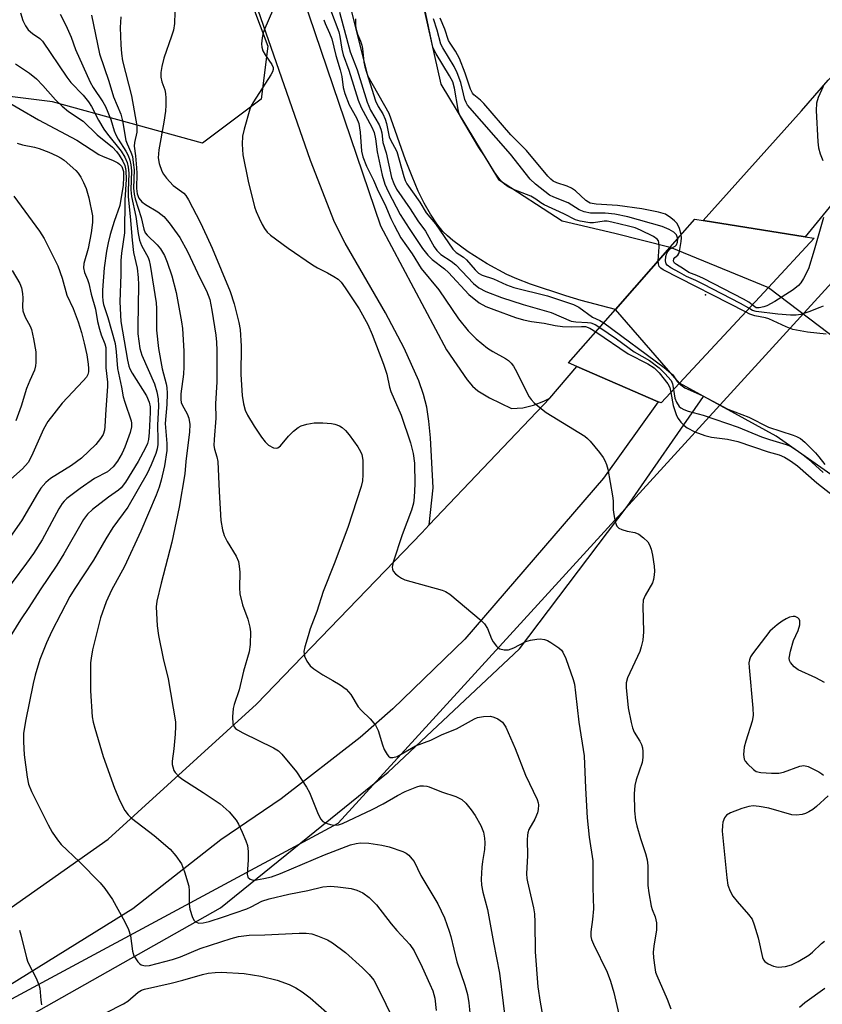
# Model space of a CAD drawing. Units: inches. Extents: x 1297766 to 1303766, y 553448 to 557448.
# Drawn here: x 1300551 to 1300743, y 555854 to 556090 of the extents above; entities that cross this region are included whole.
import ezdxf

# ---------------------------------------------------------------- set-up
doc = ezdxf.new("R2010")
doc.units = ezdxf.units.IN
doc.header["$MEASUREMENT"] = 0
for name, color, linetype in [('BRIDGE-Bridge', 2, 'Continuous'), ('ELEV-Spot Elevation', 7, 'Continuous'), ('HYDRO-Canal', 164, 'Continuous'), ('HYDRO-Hidden Single Line Stream', 5, 'Continuous'), ('HYDRO-Hidden Water Body', 146, 'Continuous'), ('HYDRO-Stream Poly Centerlines', 142, 'Continuous'), ('HYDRO-Water Body', 4, 'Continuous'), ('NTRL-Trees', 3, 'Continuous'), ('TRANS-Road', 130, 'Continuous'), ('Undefined', 1, 'Continuous')]:
    doc.layers.add(name, color=color, linetype=linetype)

msp = doc.modelspace()

# ---------------------------------------------------------------- linework, layer by layer
at = {"layer": 'BRIDGE-Bridge'}
msp.add_lwpolyline([(1300708.9, 556002.75), (1300704.54, 555998.06), (1300703.86, 555998.35), (1300684.4, 556006.76), (1300682.41, 556007.62), (1300693.62, 556020.38), (1300706.7, 556035.28), (1300712.59, 556041.99), (1300714.61, 556041.67), (1300738.99, 556037.8), (1300741.1, 556037.47), (1300730.18, 556025.69)], close=True, dxfattribs=at)
at = {"layer": 'ELEV-Spot Elevation'}
msp.add_point((1300715.15, 556023.92, 331.47), dxfattribs=at)
at = {"layer": 'HYDRO-Canal'}
msp.add_lwpolyline([(1300330.39, 555732.43), (1300437.75, 555785.08), (1300511.09, 555827.54), (1300599.26, 555877.4), (1300639.32, 555909.81), (1300670.67, 555939.31), (1300696.43, 555973.33), (1300714.68, 555999.6)], dxfattribs=at)
at = {"layer": 'HYDRO-Hidden Single Line Stream'}
for p, q in [((1300706.7, 556035.28), (1300693.62, 556020.38)), ((1300706.7, 556035.28), (1300730.18, 556025.69)), ((1300708.9, 556002.75), (1300730.18, 556025.69)), ((1300708.9, 556002.75), (1300693.62, 556020.38))]:
    msp.add_line(p, q, dxfattribs=at)
at = {"layer": 'HYDRO-Hidden Water Body'}
msp.add_lwpolyline([(1300730.18, 556025.69), (1300708.9, 556002.75), (1300693.62, 556020.38), (1300706.7, 556035.28)], close=True, dxfattribs=at)
at = {"layer": 'HYDRO-Stream Poly Centerlines'}
for points in [[(1300645.69, 556101.99), (1300651.91, 556074.29), (1300665.66, 556051.51), (1300680.88, 556041.56), (1300693.48, 556038.61), (1300706.7, 556035.28)], [(1300693.62, 556020.38), (1300685.42, 556022.57), (1300681.75, 556023.64), (1300673.3, 556026.46), (1300670.08, 556027.7), (1300667.65, 556028.77), (1300662.95, 556031.33), (1300658.47, 556034.16), (1300654.73, 556036.91), (1300653.46, 556038.01), (1300652.41, 556039.05), (1300650.95, 556040.84), (1300649.4, 556043.16), (1300647.93, 556045.8), (1300646.51, 556048.7), (1300645.02, 556052.15), (1300643.45, 556056.16), (1300639.54, 556067.21), (1300634.42, 556076.22), (1300629.32, 556096.8)], [(1300730.18, 556025.69), (1300747.04, 556012.93)], [(1300758.16, 555971.77), (1300732.02, 555990.13), (1300708.9, 556002.75)]]:
    msp.add_lwpolyline(points, dxfattribs=at)
at = {"layer": 'HYDRO-Water Body'}
msp.add_lwpolyline([(1300645.69, 556101.99), (1300651.91, 556074.29), (1300665.66, 556051.51), (1300680.88, 556041.56), (1300693.48, 556038.61), (1300706.7, 556035.28), (1300693.62, 556020.38), (1300685.42, 556022.57), (1300681.75, 556023.64), (1300673.3, 556026.46), (1300670.08, 556027.7), (1300667.65, 556028.77), (1300662.95, 556031.33), (1300658.47, 556034.16), (1300654.73, 556036.91), (1300653.46, 556038.01), (1300652.41, 556039.05), (1300650.95, 556040.84), (1300649.4, 556043.16), (1300647.93, 556045.8), (1300646.51, 556048.7), (1300645.02, 556052.15), (1300643.45, 556056.16), (1300639.54, 556067.21), (1300634.42, 556076.22), (1300629.32, 556096.8)], dxfattribs=at)
msp.add_polyline3d([(1300758.16, 555971.77, 0), (1300732.02, 555990.13, 0), (1300708.9, 556002.75, 0), (1300730.18, 556025.69, 0), (1300747.04, 556012.93, 0)], dxfattribs=at)
at = {"layer": 'NTRL-Trees'}
for points in [[(1300521.17, 555840.49), (1300627.37, 555897.61), (1300853.36, 556145.28), (1300954.96, 556214.91), (1301030.3, 556254.85), (1301089.66, 556262.86), (1301117.06, 556226.33), (1301152.44, 556037.97), (1301151.3, 556002.59), (1301122.76, 555977.47), (1301086.23, 555963.77), (1301045.4, 555931.1), (1301039.87, 555888.28), (1301055.07, 555867.56), (1301074.4, 555849.61), (1301086.83, 555835.79), (1301093.74, 555815.07), (1301090.8, 555770.85), (1301107.92, 555740.03), (1301172.47, 555693.53), (1301241.21, 555659.25), (1301270.79, 555615.81), (1301277.46, 555607.12), (1301474.36, 555350.76)], [(1300531.21, 556182.41), (1300587.67, 556144.02), (1300610.55, 556083.32), (1300608.98, 556070.71), (1300594.96, 556060.15), (1300559.09, 556070.04), (1300505.97, 556076.68)]]:
    msp.add_lwpolyline(points, dxfattribs=at)
at = {"layer": 'TRANS-Road'}
for points in [[(1300922.01, 556224), (1300895.41, 556205.53), (1300884.14, 556196.64), (1300864.48, 556179.15), (1300848.45, 556163.03), (1300832.76, 556144.75), (1300825.44, 556135.17), (1300776.11, 556079.02), (1300771.19, 556072.93), (1300748.28, 556049.16), (1300738.99, 556037.8), (1300714.61, 556041.67), (1300738.11, 556067.89), (1300744.46, 556075.21), (1300804.77, 556138.87), (1300858.59, 556199.76), (1300868.13, 556208.06), (1300882.84, 556220.04), (1300892.92, 556227.68), (1300898.01, 556231.42), (1300908.35, 556238.7)], [(1300542.1, 555872.5), (1300572.38, 555893.79), (1300607.83, 555926.04), (1300647.34, 555967.01), (1300649.14, 555968.9), (1300677.91, 555999.23), (1300684.4, 556006.76), (1300703.86, 555998.35), (1300690.76, 555980.07), (1300657.65, 555941.56), (1300640.46, 555924.92), (1300632.63, 555918.13), (1300613.74, 555903.45), (1300599.29, 555893.66), (1300578.28, 555877.1), (1300546.53, 555857.44)]]:
    msp.add_lwpolyline(points, dxfattribs=at)
msp.add_polyline3d([(1300598.91, 556154, 0), (1300637.5, 556040.36, 0), (1300653.27, 556010.75, 0), (1300658.2, 556003.61, 0), (1300659.46, 556002.1, 0), (1300660.73, 556000.96, 0), (1300663.56, 555999.28, 0), (1300668.77, 555996.72, 0), (1300671.46, 555996.91, 0), (1300674.04, 555997.5, 0), (1300676.5, 555998.46, 0), (1300677.91, 555999.23, 0), (1300649.14, 555968.9, 0), (1300650.07, 555977.73, 0), (1300649.47, 555989.69, 0), (1300649.07, 555993.72, 0), (1300648.56, 555997.03, 0), (1300647.79, 556000.07, 0), (1300646.65, 556003.36, 0), (1300643.17, 556011.13, 0), (1300638.65, 556019.61, 0), (1300629.08, 556036.29, 0), (1300626.52, 556041.3, 0), (1300620.77, 556056.05, 0), (1300588.86, 556147.62, 0)], dxfattribs=at)
at = {"layer": 'Undefined'}
for points, elevation in [([(1300625.57, 556092.06), (1300627.49, 556086.8), (1300627.79, 556085.69), (1300628.28, 556082.61), (1300628.59, 556081.3), (1300629.88, 556077.64), (1300632.14, 556070.41), (1300632.88, 556068.65), (1300635.43, 556063.98), (1300635.99, 556062.67), (1300636.32, 556061.23), (1300636.7, 556058.06), (1300637.92, 556052.54), (1300638.51, 556050.36), (1300639.28, 556048.64), (1300642.19, 556043.11), (1300644.3, 556039.72), (1300647.52, 556034.97), (1300648.8, 556033.39), (1300649.8, 556032.34), (1300652.77, 556030.09), (1300653.74, 556029.23), (1300658.59, 556023.98), (1300661.05, 556022.01), (1300662.68, 556021.1), (1300664.53, 556020.36), (1300669.72, 556018.51), (1300671.64, 556017.93), (1300673.56, 556017.55), (1300676.62, 556017.15), (1300679.25, 556016.59), (1300680.99, 556016.35), (1300683.04, 556016.22), (1300685.49, 556016.37), (1300686.51, 556016.33), (1300687.54, 556015.96), (1300688.96, 556015.07)], 330), ([(1300703.85, 556032.04), (1300704.05, 556035.41), (1300704.01, 556036.43), (1300703.88, 556036.84), (1300703.59, 556037.23), (1300702.75, 556037.81), (1300699.59, 556039.37), (1300698.37, 556039.89), (1300696.75, 556040.35), (1300692.78, 556041.3), (1300691.64, 556041.49), (1300690.97, 556041.51), (1300688.41, 556041.14), (1300687.54, 556041.13), (1300685.18, 556041.48), (1300684.07, 556041.82), (1300681.31, 556043.26), (1300676.59, 556045.42), (1300675.83, 556045.87), (1300674.58, 556046.8), (1300673.37, 556047.47), (1300669.23, 556049.09), (1300668, 556049.72), (1300667.11, 556050.33), (1300666.5, 556050.91), (1300665.76, 556051.79), (1300664.75, 556053.24), (1300662.51, 556056.91), (1300660.97, 556059.14), (1300656.61, 556066.51), (1300656.29, 556067.25), (1300656.03, 556068.19), (1300655.19, 556073.29), (1300654.78, 556074.78), (1300653.99, 556076.27), (1300650.76, 556081.5), (1300650.35, 556082.26), (1300650.01, 556083.11), (1300648.01, 556092.57)], 326), ([(1300551.44, 556091.29), (1300551.99, 556089.46), (1300552.63, 556088.19), (1300553.31, 556087.28), (1300554.33, 556086.39), (1300556.07, 556085.14), (1300556.68, 556084.54), (1300562.51, 556075.9), (1300563.51, 556074.68), (1300566.41, 556071.61), (1300567.72, 556070), (1300568.44, 556068.91), (1300570.09, 556065.69), (1300571.4, 556063.48), (1300572.23, 556062.33), (1300575.5, 556058.23), (1300576.37, 556056.8), (1300576.94, 556055.54), (1300577.21, 556054.43), (1300577.33, 556052.97), (1300577.17, 556048.73), (1300577.18, 556047.29), (1300577.69, 556042.64), (1300578.14, 556036.97), (1300578.47, 556034.06), (1300579.32, 556030.27), (1300579.61, 556028.03), (1300579.64, 556026.33), (1300579.48, 556016.31), (1300579.52, 556014.62), (1300579.7, 556012.85), (1300580, 556011.1), (1300580.48, 556009.47), (1300583.48, 556002.61), (1300584.05, 556000.72), (1300584.34, 555999.03), (1300584.41, 555997.26), (1300584.22, 555992.77), (1300584.31, 555989.23), (1300584.27, 555988.13), (1300584.08, 555987.08), (1300583.76, 555985.99), (1300582.72, 555983.29), (1300581.69, 555981.21), (1300577.14, 555973.11), (1300573.52, 555968.27), (1300571.85, 555965.56), (1300568.92, 555960.44), (1300564.32, 555953.5), (1300563.27, 555951.78), (1300558.93, 555943.52), (1300557.66, 555940.7), (1300556.11, 555936.72), (1300554.98, 555932.99), (1300554.48, 555930.98), (1300552.62, 555921.97), (1300552.21, 555919.06), (1300552.18, 555917.06), (1300552.31, 555913.92), (1300553.05, 555908.63), (1300553.39, 555906.96), (1300554.12, 555905.17), (1300558.06, 555897.19), (1300559.01, 555895.49), (1300560.26, 555893.59), (1300561.16, 555892.55), (1300565.56, 555888.38), (1300570.49, 555883.36), (1300571.61, 555882.03), (1300573.43, 555879.36), (1300576.41, 555874.03), (1300577.3, 555872.22), (1300577.72, 555870.65), (1300578.23, 555866.98), (1300578.56, 555865.9), (1300579.48, 555864.47), (1300579.86, 555864.07), (1300580.29, 555863.76), (1300581.23, 555863.53), (1300582.3, 555863.59), (1300587.79, 555865.04), (1300589.67, 555865.69), (1300594.43, 555867.63), (1300601.82, 555870.07), (1300603.53, 555870.53), (1300606.12, 555870.86), (1300609.84, 555870.96), (1300618.04, 555871.34), (1300619.75, 555871.33), (1300621.08, 555871.14), (1300622.42, 555870.71), (1300624.78, 555869.73), (1300626.02, 555869), (1300629.09, 555866.68), (1300633.22, 555863.04), (1300634.79, 555861.46), (1300635.87, 555860.06), (1300637.92, 555856.18), (1300640.55, 555850.68)], 344), ([(1300560.94, 556090.99), (1300562.3, 556088.36), (1300563.55, 556085.47), (1300564.64, 556082.57), (1300568.1, 556074.75), (1300568.8, 556073.49), (1300571.14, 556070.04), (1300571.79, 556068.91), (1300573.07, 556065.8), (1300573.88, 556063.09), (1300574.25, 556062.11), (1300574.79, 556061.13), (1300576.66, 556058.24), (1300577.19, 556057.18), (1300577.59, 556056.08), (1300577.8, 556054.96), (1300577.95, 556053.53), (1300577.83, 556049.04), (1300577.96, 556047.38), (1300578.99, 556042.65), (1300579.55, 556038.58), (1300579.89, 556036.99), (1300580.35, 556035.73), (1300581.93, 556032.86), (1300582.21, 556032.09), (1300582.47, 556031), (1300583.9, 556022), (1300583.97, 556020.65), (1300583.94, 556015.47), (1300584.41, 556011.05), (1300585.3, 556006.25), (1300586.29, 556002.6), (1300586.44, 556001.74), (1300586.5, 556000.29), (1300586.43, 555997.66), (1300586.05, 555993.18), (1300586.43, 555988.35), (1300586.42, 555986.72), (1300585.89, 555983.01), (1300585.11, 555979.6), (1300584.58, 555977.92), (1300583.85, 555975.98), (1300580.22, 555967.38), (1300576.32, 555958.98), (1300573.23, 555953.31), (1300571.95, 555950.49), (1300570.58, 555946.67), (1300568.7, 555939.07), (1300568.32, 555937.09), (1300568.21, 555935.94), (1300568.19, 555929.22), (1300568.62, 555923.03), (1300568.81, 555921.75), (1300569.19, 555920.33), (1300571.24, 555913.55), (1300573.93, 555905.98), (1300575.18, 555902.99), (1300576.36, 555900.64), (1300577.17, 555899.62), (1300577.97, 555898.84), (1300583.36, 555894.64), (1300587.21, 555891.38), (1300588.6, 555889.84), (1300589.95, 555887.89), (1300590.68, 555885.98), (1300591.67, 555882.58), (1300591.78, 555881.43), (1300591.77, 555878.24), (1300591.93, 555877.07), (1300592.53, 555875.09), (1300592.92, 555874.36), (1300593.25, 555874.03), (1300594.05, 555873.74), (1300595.12, 555873.8), (1300596.52, 555874.14), (1300599.97, 555875.2), (1300605.53, 555877.15), (1300606.6, 555877.62), (1300609.13, 555878.96), (1300610.89, 555879.54), (1300615.54, 555880.64), (1300620.11, 555881.54), (1300623.73, 555882.39), (1300625.51, 555882.58), (1300627.25, 555882.43), (1300630.45, 555881.96), (1300631.83, 555881.63), (1300633.26, 555880.94), (1300634.8, 555879.84), (1300636.55, 555878.06), (1300640.02, 555873.52), (1300641.35, 555871.95), (1300644.47, 555868.58), (1300645.51, 555867.06), (1300647.43, 555863.22), (1300649.31, 555859.15), (1300649.96, 555857.5), (1300650.44, 555855.81), (1300650.75, 555852.87)], 342), ([(1300568.4, 556090.72), (1300570.36, 556081.51), (1300572.54, 556075.01), (1300573.67, 556071.25), (1300575.4, 556067.1), (1300575.81, 556065.48), (1300576.64, 556060.79), (1300576.92, 556060.01), (1300577.86, 556057.99), (1300578.19, 556056.95), (1300578.42, 556055.52), (1300578.59, 556053.77), (1300578.49, 556049.37), (1300578.6, 556048), (1300578.88, 556046.88), (1300580.31, 556042.41), (1300580.93, 556039.63), (1300581.27, 556038.75), (1300581.7, 556038.13), (1300584.12, 556035.87), (1300584.94, 556034.88), (1300585.84, 556033.3), (1300586.53, 556031.72), (1300587.64, 556028.41), (1300588.69, 556024.48), (1300589.97, 556017.42), (1300590.18, 556015.82), (1300590.49, 556010.47), (1300590.52, 556006.73), (1300590.4, 556004.95), (1300589.78, 556000.22), (1300589.75, 555998.92), (1300589.87, 555998.17), (1300590.06, 555997.64), (1300591.26, 555995.46), (1300591.67, 555994.43), (1300591.91, 555992.93), (1300591.81, 555991.14), (1300590.99, 555984.03), (1300590.72, 555981.13), (1300589.36, 555973.18), (1300587.65, 555964.81), (1300585.06, 555955), (1300584.04, 555950.69), (1300583.86, 555949.29), (1300584.13, 555944.82), (1300584.4, 555942.45), (1300585.53, 555936.98), (1300586.77, 555932.1), (1300588.47, 555921.85), (1300588.52, 555920.68), (1300588.41, 555918.9), (1300588.09, 555915.35), (1300587.71, 555912.46), (1300587.72, 555911.62), (1300587.82, 555911.06), (1300588.12, 555910.24), (1300588.4, 555909.73), (1300589.33, 555908.73), (1300590.25, 555908.05), (1300595.14, 555904.98), (1300599.18, 555902.26), (1300601.34, 555900.32), (1300602.98, 555898.35), (1300603.56, 555897.35), (1300604.4, 555895.5), (1300605.33, 555893.36), (1300605.69, 555892.27), (1300605.85, 555890.87), (1300605.89, 555888.87), (1300605.64, 555885.46), (1300605.81, 555884.73), (1300606.32, 555884.23), (1300607.04, 555883.99), (1300607.89, 555884.03), (1300609.63, 555884.36), (1300611.43, 555884.8), (1300613.58, 555885.6), (1300624.08, 555890.04), (1300630.32, 555892.43), (1300631.63, 555892.79), (1300632.69, 555892.95), (1300634.68, 555892.8), (1300637.83, 555892.35), (1300639.52, 555891.96), (1300642.82, 555890.83), (1300643.58, 555890.44), (1300644.24, 555889.93), (1300645.01, 555889.12), (1300645.49, 555888.43), (1300647.12, 555885.08), (1300651.18, 555878.35), (1300652.75, 555875.02), (1300653.9, 555871.82), (1300654.28, 555870.49), (1300655.74, 555864.45), (1300657.62, 555858.9), (1300658.24, 555856.66), (1300658.56, 555854.67), (1300659.46, 555845.88)], 340), ([(1300575.4, 556090.36), (1300575.3, 556087.8), (1300575.4, 556083.66), (1300575.58, 556081.58), (1300575.83, 556079.82), (1300577.99, 556071.44), (1300579.22, 556064.27), (1300579.27, 556063.45), (1300579.22, 556062.77), (1300578.66, 556060.28), (1300578.58, 556059.47), (1300578.95, 556057.09), (1300579.21, 556054.29), (1300579.25, 556052.95), (1300579.14, 556049.36), (1300579.31, 556048.04), (1300579.74, 556047.03), (1300580.49, 556046.13), (1300581.36, 556045.52), (1300584.31, 556043.76), (1300585.73, 556042.62), (1300587, 556041.08), (1300589.51, 556037.64), (1300591.39, 556034.3), (1300594.42, 556027.78), (1300595.94, 556024.85), (1300596.67, 556022.82), (1300597.18, 556020.27), (1300598.13, 556014.23), (1300598.3, 556012.55), (1300598.39, 556010.56), (1300598.4, 556003.1), (1300598.08, 555997.84), (1300598.14, 555994.4), (1300597.73, 555989.36), (1300597.69, 555987.89), (1300597.82, 555987.04), (1300598.39, 555985.14), (1300598.58, 555984.08), (1300598.9, 555976.89), (1300599.34, 555969.94), (1300599.73, 555967.72), (1300600.14, 555966.39), (1300600.87, 555964.96), (1300602.98, 555961.47), (1300603.52, 555960.15), (1300603.73, 555959.02), (1300603.89, 555957.59), (1300603.78, 555953.84), (1300603.89, 555952.4), (1300604.53, 555949.81), (1300605.82, 555946.35), (1300606.28, 555944.44), (1300606.42, 555943.31), (1300606.36, 555940.35), (1300606.1, 555938.59), (1300604.78, 555933.91), (1300603.7, 555929.52), (1300602.53, 555925.99), (1300602.28, 555925.03), (1300602.12, 555923.05), (1300602.22, 555921.32), (1300602.52, 555920.61), (1300602.87, 555920.23), (1300603.3, 555919.9), (1300604.56, 555919.23), (1300611.92, 555915.66), (1300613.1, 555914.91), (1300613.92, 555914.14), (1300617.43, 555909.87), (1300619.83, 555906.21), (1300620.5, 555904.95), (1300622.4, 555900.19), (1300623.15, 555898.64), (1300623.71, 555898.04), (1300624.71, 555897.53), (1300625.53, 555897.26), (1300626.38, 555897.12), (1300627.41, 555897.22), (1300628.43, 555897.53), (1300635.53, 555900.85), (1300638.14, 555902.23), (1300641.57, 555904.23), (1300643.41, 555905.19), (1300646.16, 555906.31), (1300646.99, 555906.5), (1300647.78, 555906.54), (1300648.57, 555906.46), (1300649.12, 555906.31), (1300652.09, 555905.07), (1300655.5, 555904), (1300656.9, 555903.25), (1300657.91, 555902.37), (1300659.12, 555900.82), (1300660.09, 555899.41), (1300661.43, 555897.06), (1300661.81, 555896.25), (1300662.08, 555895.43), (1300662.36, 555894.03), (1300662.45, 555892.91), (1300662.34, 555891.35), (1300661.86, 555888.46), (1300661.71, 555887.07), (1300661.54, 555884.24), (1300661.62, 555882.83), (1300661.97, 555881.14), (1300663.06, 555877.01), (1300664.46, 555869.08), (1300665.93, 555861.77), (1300667.66, 555847.42)], 338), ([(1300588.36, 556091.46), (1300588.22, 556088.74), (1300587.98, 556087.13), (1300587.57, 556085.73), (1300585.74, 556080.48), (1300585.23, 556078.49), (1300584.98, 556077.06), (1300584.97, 556075.92), (1300585.23, 556074.81), (1300585.91, 556072.89), (1300586.12, 556072.06), (1300586.2, 556070.94), (1300586.19, 556069.23), (1300586.09, 556067.78), (1300585.72, 556065.15), (1300584.48, 556058.58), (1300584.38, 556056.69), (1300584.58, 556055.33), (1300585.22, 556053.47), (1300585.65, 556052.72), (1300586.36, 556051.78), (1300587.94, 556050.05), (1300590.5, 556048.2), (1300591, 556047.62), (1300591.62, 556046.61), (1300594.37, 556041.31), (1300595.95, 556037.81), (1300597.28, 556035.09), (1300601.56, 556024.72), (1300602.48, 556021.73), (1300603.62, 556017.27), (1300603.95, 556015.58), (1300604.18, 556011.66), (1300604.07, 556004.83), (1300604.43, 555999.85), (1300604.74, 555997.88), (1300605.15, 555996.36), (1300605.68, 555995.14), (1300607.3, 555992.48), (1300609.05, 555989.87), (1300609.9, 555988.73), (1300610.73, 555987.97), (1300611.92, 555987.33), (1300612.63, 555987.22), (1300612.99, 555987.33), (1300613.58, 555987.8), (1300615.52, 555990.11), (1300616.71, 555991.28), (1300617.78, 555992.16), (1300618.5, 555992.57), (1300619.88, 555993), (1300621.6, 555993.31), (1300623.67, 555993.33), (1300625.74, 555993.18), (1300626.58, 555992.99), (1300627.65, 555992.58), (1300628.36, 555992.17), (1300629.13, 555991.51), (1300630.02, 555990.45), (1300632.03, 555987.56), (1300632.73, 555986.43), (1300633.03, 555985.73), (1300633.24, 555984.35), (1300633.26, 555980.88), (1300633.18, 555979.45), (1300632.9, 555978.11), (1300629.69, 555968.32), (1300626.44, 555959.6), (1300623.76, 555952.97), (1300622.29, 555948.22), (1300620.71, 555944.05), (1300620.16, 555942.36), (1300619.38, 555939.77), (1300619.17, 555938.61), (1300619.3, 555937.57), (1300619.87, 555936.34), (1300620.67, 555935.23), (1300621.53, 555934.5), (1300623.69, 555933.07), (1300626.09, 555931.75), (1300627.82, 555930.66), (1300629.25, 555929.65), (1300629.86, 555929.04), (1300630.37, 555928.33), (1300632.14, 555925.42), (1300632.92, 555924.58), (1300635.02, 555922.58), (1300636.3, 555921.06), (1300636.9, 555919.75), (1300637.95, 555916.34), (1300638.37, 555915.24), (1300639.05, 555914.01), (1300639.38, 555913.61), (1300639.76, 555913.34), (1300640.44, 555913.28), (1300641.43, 555913.57), (1300645.88, 555916.13), (1300649.48, 555917.46), (1300652.25, 555918.77), (1300655.66, 555920.2), (1300659.91, 555922.53), (1300660.67, 555922.86), (1300662.06, 555923.11), (1300663.78, 555923.15), (1300664.58, 555922.99), (1300665.54, 555922.52), (1300666.62, 555921.73), (1300666.97, 555921.31), (1300667.4, 555920.57), (1300669.63, 555915.45), (1300672.14, 555909.11), (1300674.9, 555903.3), (1300675.16, 555902.47), (1300675.22, 555901.96), (1300675.19, 555900.91), (1300675.03, 555900.12), (1300674.38, 555898.55), (1300672.95, 555896.06), (1300672.68, 555895.31), (1300672.58, 555894.77), (1300672.53, 555893.63), (1300672.58, 555889.85), (1300672.4, 555885.53), (1300672.45, 555884.4), (1300672.58, 555883.58), (1300674.05, 555877.39), (1300674.29, 555875.95), (1300674.38, 555873.96), (1300674.47, 555866.85), (1300675.11, 555858.46), (1300675.6, 555854.82), (1300676.79, 555848.63)], 336), ([(1300623.94, 556089.67), (1300624.27, 556088.73), (1300625.33, 556086.45), (1300625.84, 556085.12), (1300626.84, 556081.1), (1300627.88, 556077.66), (1300628.21, 556076.12), (1300628.55, 556073.46), (1300628.94, 556072.06), (1300629.98, 556069.3), (1300631.74, 556066.22), (1300632.29, 556064.87), (1300632.63, 556062.78), (1300632.98, 556058.25), (1300633.24, 556056.86), (1300634.12, 556054.69), (1300635.83, 556051.32), (1300636.95, 556048.71), (1300638.52, 556045.58), (1300639.99, 556042.11), (1300640.73, 556040.55), (1300642.34, 556037.56), (1300645.04, 556033.72), (1300647.17, 556030.22), (1300651.41, 556025.08), (1300656.12, 556018.16), (1300658.43, 556015.31), (1300660.35, 556013.4), (1300663.06, 556011.19), (1300664.29, 556010.39), (1300667.37, 556008.68), (1300668.09, 556008.17), (1300668.74, 556007.57), (1300669.26, 556006.89), (1300669.68, 556006.15), (1300673.02, 555999.56), (1300673.48, 555998.88), (1300674.24, 555998.08), (1300675.95, 555996.62), (1300677.1, 555995.78), (1300686.31, 555990.1), (1300686.95, 555989.57), (1300687.55, 555988.94), (1300689.79, 555986.19), (1300690.68, 555985.02), (1300691.11, 555984.29), (1300691.52, 555983.31), (1300691.83, 555982.26), (1300692.94, 555975.85), (1300693.05, 555974.7), (1300693.07, 555972.53), (1300693.21, 555971.36), (1300693.55, 555969.64), (1300693.93, 555968.63), (1300694.45, 555968.12), (1300695.15, 555967.8), (1300696.46, 555967.43), (1300698.27, 555967.12), (1300699.23, 555966.72), (1300700.34, 555965.85), (1300701.33, 555964.86), (1300701.79, 555964.17), (1300702.17, 555963.11), (1300702.46, 555961.68), (1300702.84, 555959.02), (1300702.93, 555957.84), (1300702.89, 555956.99), (1300702.72, 555955.89), (1300702.47, 555955.08), (1300700.69, 555952), (1300700.26, 555950.89), (1300700.16, 555949.48), (1300700.35, 555943.37), (1300700.14, 555941.37), (1300699.78, 555939.73), (1300699.43, 555938.67), (1300696.53, 555932.39), (1300696.2, 555931.18), (1300696.2, 555930.08), (1300696.68, 555925.2), (1300697.35, 555921.64), (1300697.71, 555920.4), (1300698.13, 555919.4), (1300699.44, 555917.22), (1300699.83, 555916.42), (1300700.09, 555915.59), (1300700.19, 555914.74), (1300700.17, 555913.29), (1300700, 555912.14), (1300698.59, 555907.99), (1300698.25, 555906.59), (1300698.12, 555904.6), (1300698.15, 555900.6), (1300698.43, 555898.34), (1300698.71, 555896.94), (1300699.62, 555893.91), (1300700.78, 555890.38), (1300701.17, 555888.84), (1300701.33, 555887.38), (1300701.39, 555882.68), (1300701.59, 555880.93), (1300702.16, 555877.75), (1300702.41, 555876.94), (1300703.11, 555875.22), (1300703.4, 555873.8), (1300703.47, 555872.93), (1300703.43, 555872.12), (1300702.76, 555868.25), (1300702.61, 555866.81), (1300702.69, 555865.4), (1300703, 555863.14), (1300703.23, 555862.03), (1300703.52, 555861.21), (1300705.99, 555855.57), (1300706.83, 555853.22)], 332), ([(1300627.7, 556091.45), (1300630.22, 556082), (1300631.89, 556077.66), (1300634.31, 556069.99), (1300635.1, 556068.02), (1300637.14, 556064.56), (1300637.59, 556063.52), (1300637.78, 556062.66), (1300638.06, 556060.32), (1300638.83, 556057.82), (1300640.13, 556051.97), (1300640.64, 556050.52), (1300641.34, 556049.14), (1300644.57, 556044.44), (1300646.43, 556041.57), (1300648.24, 556039.16), (1300650.34, 556035.39), (1300650.93, 556034.51), (1300651.93, 556033.58), (1300654.36, 556031.92), (1300655.47, 556031.05), (1300656.95, 556029.59), (1300659.74, 556026.62), (1300661.02, 556025.55), (1300662.66, 556024.69), (1300666.36, 556023.3), (1300671.57, 556021.62), (1300678.25, 556019.7), (1300683.03, 556017.64), (1300684.13, 556017.41), (1300686.92, 556017.31), (1300687.78, 556017.2), (1300688.76, 556016.84), (1300689.88, 556016.12)], 328), ([(1300631.51, 556089.85), (1300631.54, 556088.2), (1300631.66, 556087.36), (1300631.97, 556086.23), (1300632.72, 556084.51), (1300633.02, 556083.58), (1300633.17, 556082.78), (1300633.49, 556079.51), (1300633.71, 556078.43), (1300636.27, 556070.29), (1300636.93, 556068.91), (1300638.01, 556067.14), (1300638.62, 556065.89), (1300638.92, 556064.82), (1300639.55, 556061.7), (1300639.84, 556060.99), (1300640.86, 556059.2), (1300641.36, 556058.15), (1300643.08, 556052.17), (1300643.4, 556051.25), (1300643.77, 556050.47), (1300646.86, 556046.04), (1300648.37, 556043.52), (1300650.63, 556040.84), (1300654.77, 556034.83), (1300655.54, 556034.05), (1300657.28, 556032.87), (1300658, 556032.27), (1300660.08, 556029.84), (1300660.89, 556029.06), (1300661.74, 556028.62), (1300664.47, 556027.76), (1300667.59, 556026.3), (1300669.36, 556025.63), (1300677.38, 556023.66), (1300683.64, 556021.59), (1300684.9, 556020.95), (1300688.16, 556018.6), (1300689.92, 556017.77), (1300690.83, 556017.2)], 326), ([(1300708.51, 556037.34), (1300708.41, 556037.78), (1300708.2, 556038.23), (1300707.55, 556038.9), (1300706.47, 556039.53), (1300704.78, 556040.21), (1300696.55, 556042.54), (1300693.49, 556043.19), (1300691.17, 556043.42), (1300687.69, 556043.42), (1300686.12, 556043.71), (1300684.98, 556044.22), (1300682.33, 556045.86), (1300678.87, 556047.23), (1300677.89, 556047.74), (1300674.55, 556050.36), (1300673.27, 556051.53), (1300668.52, 556057.55), (1300658.31, 556069.27), (1300657.94, 556069.89), (1300657.66, 556070.56), (1300656.65, 556074.67), (1300655.81, 556076.98), (1300655.05, 556078.48), (1300652.39, 556082.91), (1300651.92, 556083.83), (1300651.01, 556087.16), (1300650.13, 556089.86)], 328), ([(1300709.35, 556038.3), (1300708.96, 556039.76), (1300708.34, 556040.95), (1300707.75, 556041.58), (1300706.87, 556042.33), (1300705.59, 556043.15), (1300703.92, 556043.67), (1300699.95, 556044.48), (1300694.09, 556045.26), (1300689.05, 556045.6), (1300687.62, 556045.84), (1300687.2, 556046.02), (1300686.54, 556046.47), (1300684.08, 556048.74), (1300683.16, 556049.41), (1300682.11, 556049.91), (1300679.59, 556050.67), (1300678.76, 556051.11), (1300678.22, 556051.53), (1300677.48, 556052.29), (1300672.35, 556058.41), (1300668.63, 556062.17), (1300662.19, 556069.61), (1300661.35, 556070.45), (1300659.78, 556071.68), (1300659.43, 556072.09), (1300658.97, 556073.05), (1300657.73, 556076.89), (1300656.39, 556080.38), (1300655.42, 556082.14), (1300654.11, 556084.02), (1300653.73, 556084.7), (1300652.88, 556087.43), (1300651.73, 556090.01)], 330), ([(1300550.27, 556079.09), (1300553.64, 556076.89), (1300555.32, 556075.54), (1300556.82, 556073.95), (1300559.8, 556070.52), (1300561.44, 556068.97), (1300562.96, 556067.74), (1300566.41, 556065.45), (1300569.8, 556062.11), (1300573.45, 556059.17), (1300574.39, 556058.19), (1300575.05, 556057.3), (1300575.93, 556055.82), (1300576.41, 556054.79), (1300576.66, 556053.6), (1300576.69, 556051.5), (1300576.35, 556046.6), (1300576.32, 556038.73), (1300575.6, 556033.83), (1300575.46, 556032.1), (1300575.45, 556028.73), (1300575.19, 556022.19), (1300575.43, 556017.56), (1300577.01, 556008.25), (1300577.34, 556006.87), (1300577.61, 556006.19), (1300578.17, 556005.16), (1300581.56, 555999.76), (1300582.19, 555998.27), (1300582.42, 555997.14), (1300582.43, 555995.79), (1300582.23, 555991), (1300582.07, 555989.32), (1300581.78, 555988.36), (1300581.33, 555987.31), (1300579.6, 555984.06), (1300576.51, 555979.13), (1300575.5, 555977.79), (1300574.87, 555977.22), (1300572.46, 555975.54), (1300568.66, 555972.56), (1300567.48, 555971.44), (1300566.5, 555970.18), (1300561.83, 555962.01), (1300560.15, 555959.25), (1300556.16, 555953.4), (1300553.46, 555949.15), (1300551.46, 555946.21), (1300547.99, 555940.58)], 346), ([(1300743.28, 556073.72), (1300742.07, 556071.09), (1300741.65, 556069.74), (1300741.59, 556067.97), (1300742, 556060.49), (1300742.17, 556059.01), (1300742.57, 556057.62), (1300743.18, 556055.99)], 330), ([(1300547, 556070.83), (1300555.78, 556065.72), (1300564.93, 556060.87), (1300570.2, 556057.42), (1300571.25, 556056.93), (1300573.42, 556056.11), (1300574.7, 556055.47), (1300575.15, 556055.14), (1300575.64, 556054.55), (1300575.87, 556054.09), (1300576.04, 556053.39), (1300576.09, 556052.01), (1300576, 556050.08), (1300575.16, 556045.25), (1300573.82, 556041.4), (1300572.86, 556038.3), (1300572.37, 556036.34), (1300572, 556034.34), (1300571.43, 556030.34), (1300571.05, 556025.03), (1300571.02, 556023.57), (1300571.12, 556022.45), (1300571.32, 556021.59), (1300572.3, 556018.52), (1300574.05, 556012.25), (1300574.32, 556010.3), (1300574.62, 556006.33), (1300575.62, 556001.81), (1300575.98, 555999.56), (1300576.37, 555998.22), (1300577.88, 555993.76), (1300577.96, 555993.22), (1300577.95, 555992.39), (1300577.63, 555991.02), (1300576.37, 555987.5), (1300575.75, 555986.06), (1300574.66, 555984.14), (1300573.58, 555982.78), (1300572.28, 555981.61), (1300569.12, 555979.97), (1300565.72, 555977.61), (1300562.54, 555975.19), (1300561.91, 555974.62), (1300561.38, 555973.99), (1300560.63, 555972.77), (1300556.6, 555965.32), (1300554.57, 555962.08), (1300552.89, 555959.73), (1300545.97, 555950.5)], 348), ([(1300550.7, 556060.14), (1300551.94, 556059.73), (1300554.8, 556059.18), (1300555.89, 556058.88), (1300558.25, 556058.01), (1300560.14, 556057.12), (1300561.19, 556056.55), (1300561.89, 556056.06), (1300564.66, 556053.6), (1300565.23, 556052.98), (1300565.87, 556052.02), (1300566.5, 556050.78), (1300567.13, 556049.29), (1300567.75, 556047.07), (1300568.68, 556042.82), (1300568.68, 556041.17), (1300568.35, 556038.74), (1300567.64, 556034.97), (1300566.62, 556031.42), (1300566.54, 556030.33), (1300566.75, 556029.21), (1300567.48, 556027.6), (1300567.81, 556026.59), (1300568.38, 556024.09), (1300569.38, 556020.44), (1300569.87, 556017.53), (1300570.32, 556015.66), (1300570.74, 556014.36), (1300571.64, 556012.22), (1300571.85, 556011.35), (1300571.87, 556006.48), (1300572.24, 556003.06), (1300572.25, 556002), (1300571.83, 555996.49), (1300571.65, 555992.42), (1300571.51, 555991.57), (1300571.18, 555990.53), (1300570.6, 555989.53), (1300569.48, 555988.14), (1300566.01, 555984.86), (1300563.66, 555983.08), (1300558.63, 555979.99), (1300557.53, 555979.02), (1300556.35, 555977.69), (1300555.53, 555976.44), (1300551.67, 555969.89), (1300547.39, 555963.76)], 350), ([(1300549.83, 556047.52), (1300556.02, 556039.11), (1300557.13, 556037.4), (1300560.38, 556030.85), (1300561.43, 556027.92), (1300562.56, 556023.82), (1300564.03, 556020.6), (1300565.25, 556017.41), (1300566.04, 556014.87), (1300566.69, 556012.36), (1300567.27, 556009.56), (1300567.6, 556007.35), (1300567.7, 556006.26), (1300567.68, 556005.5), (1300567.54, 556004.87), (1300567.2, 556004.25), (1300566.47, 556003.37), (1300561.44, 555997.98), (1300558, 555993.63), (1300556.93, 555991.83), (1300554.09, 555985.37), (1300553.27, 555983.8), (1300551.97, 555982.29), (1300549.16, 555979.81)], 352), ([(1300743.32, 556042.36), (1300741.11, 556034.54), (1300739.73, 556030.14), (1300738.56, 556027.77), (1300737.94, 556026.78), (1300737.39, 556026.17), (1300736.11, 556025.13), (1300731.73, 556022.29), (1300729.81, 556021.25), (1300729.07, 556021.01), (1300728, 556020.8), (1300727.29, 556020.81), (1300726.9, 556021.03), (1300726.32, 556021.53)], 330), ([(1300726.32, 556021.53), (1300725.53, 556022.12), (1300724.24, 556022.87), (1300714.69, 556027.78), (1300713.08, 556028.53), (1300711.19, 556029.22), (1300709.88, 556030.11), (1300708.19, 556031.12), (1300707.73, 556031.49), (1300707.47, 556031.97), (1300707.56, 556032.53), (1300707.84, 556032.85), (1300708.56, 556033.36), (1300708.79, 556033.78), (1300708.95, 556034.29), (1300709.32, 556036.63), (1300709.39, 556037.53), (1300709.35, 556038.3)], 330), ([(1300725.53, 556020.68), (1300723.48, 556021.86), (1300714.59, 556026.43), (1300712.8, 556027.31), (1300710.6, 556028.25), (1300708.96, 556029.25), (1300706.85, 556030.36), (1300705.99, 556030.98), (1300705.75, 556031.33), (1300705.6, 556032.04), (1300705.69, 556033.09), (1300705.91, 556033.85), (1300706.16, 556034.3), (1300706.7, 556034.86), (1300707.86, 556035.51), (1300708.23, 556035.86), (1300708.47, 556036.53), (1300708.51, 556037.34)], 328), ([(1300724.73, 556019.81), (1300705.03, 556029.9), (1300704.49, 556030.28), (1300704.11, 556030.69), (1300703.89, 556031.33), (1300703.85, 556032.04)], 326), ([(1300549.43, 556029.69), (1300551.3, 556026.65), (1300551.7, 556025.58), (1300551.93, 556024.19), (1300551.99, 556023.07), (1300551.91, 556021.13), (1300552.04, 556020.08), (1300552.57, 556018.59), (1300553.73, 556016.4), (1300554.05, 556015.63), (1300554.58, 556013.41), (1300555.12, 556010.3), (1300555.16, 556007.72), (1300555.06, 556006.9), (1300554.82, 556005.93), (1300553.67, 556003.44), (1300552.91, 556001.55), (1300551.63, 555997.3), (1300550.34, 555993.75)], 354), ([(1300744.01, 556014.49), (1300739.49, 556014.95), (1300736.04, 556015.65), (1300734.45, 556016.22), (1300730.25, 556018.18), (1300729.45, 556018.42), (1300726.97, 556018.91), (1300725.77, 556019.31), (1300724.73, 556019.81)], 326), ([(1300743.25, 556021.22), (1300742.5, 556020.85), (1300739.8, 556019.85), (1300737.89, 556019.22), (1300736.79, 556019.05), (1300735.43, 556019.07), (1300732.46, 556019.3), (1300727.26, 556019.9), (1300726.37, 556020.14), (1300725.53, 556020.68)], 328), ([(1300690.83, 556017.2), (1300705.27, 556006.54), (1300707.3, 556004.75), (1300708.38, 556003.16), (1300708.84, 556002.68)], 326), ([(1300688.96, 556015.07), (1300696.63, 556009.83), (1300701.33, 556007.4), (1300702.84, 556006.44), (1300704.04, 556005.25), (1300706.17, 556002.64), (1300706.6, 556001.78), (1300706.86, 556000.55)], 330), ([(1300689.88, 556016.12), (1300693.85, 556013.4), (1300698.08, 556010.28), (1300701.77, 556008.18), (1300704.1, 556006.45), (1300705.46, 556005.1), (1300706.92, 556003.42), (1300707.24, 556002.66), (1300707.51, 556001.25)], 328), ([(1300708.84, 556002.68), (1300709.55, 556002.13), (1300710.24, 556001.71), (1300714.37, 555999.86), (1300720.47, 555996.6), (1300725.5, 555994.64), (1300730.18, 555992.29), (1300736.13, 555990.34), (1300736.93, 555990.03), (1300737.86, 555989.53), (1300738.9, 555988.7), (1300741.44, 555986.12), (1300742.24, 555985.21), (1300743.68, 555983.33)], 326), ([(1300706.86, 556000.55), (1300707.4, 555997.45), (1300708.2, 555995.09), (1300708.59, 555994.36), (1300709.28, 555993.47), (1300710.06, 555992.66), (1300710.75, 555992.12), (1300712.57, 555991.12), (1300714.95, 555990.29), (1300716.61, 555989.91), (1300720.37, 555989.41), (1300722.84, 555988.86), (1300730.16, 555986.38), (1300732.74, 555985.64), (1300734.03, 555985.08), (1300735.46, 555984.25), (1300737.15, 555983.02), (1300741.74, 555978.98), (1300748.04, 555974.01)], 330), ([(1300707.51, 556001.25), (1300707.84, 555999.22), (1300708.2, 555998.22), (1300708.89, 555997.22), (1300709.26, 555996.9), (1300709.97, 555996.47), (1300711.01, 555996.08), (1300714.56, 555995.11), (1300722.98, 555992.24), (1300728.54, 555989.96), (1300730.44, 555989.31), (1300734.45, 555988.15), (1300735.44, 555987.69), (1300736.41, 555987.13), (1300738.07, 555985.99), (1300739.68, 555984.71), (1300743.27, 555981.46)], 328), ([(1300743.59, 555931.25), (1300741.54, 555932.34), (1300737.26, 555934.26), (1300736.34, 555934.96), (1300735.42, 555936.03), (1300735.21, 555936.51), (1300735.16, 555937.03), (1300735.47, 555938.7), (1300736.19, 555941.24), (1300737.31, 555943.69), (1300737.7, 555944.99), (1300737.66, 555945.94), (1300737.5, 555946.35), (1300737.19, 555946.71), (1300736.57, 555947.03), (1300736.06, 555947.03), (1300735.25, 555946.82), (1300734.44, 555946.48), (1300733.43, 555945.88), (1300732.25, 555945.02), (1300731.13, 555944.09), (1300730.52, 555943.47), (1300726.37, 555938.12), (1300725.91, 555937.4), (1300725.62, 555936.66), (1300725.53, 555935.94), (1300725.56, 555934.86), (1300726.49, 555925.14), (1300726.56, 555923.38), (1300726.3, 555921.97), (1300724.79, 555917.21), (1300724.41, 555915.79), (1300724.25, 555914.02), (1300724.42, 555912.91), (1300724.66, 555912.44), (1300725.17, 555911.8), (1300726.59, 555910.43), (1300727.27, 555909.99), (1300728.34, 555909.73), (1300730.92, 555909.56), (1300732.63, 555909.57), (1300733.76, 555909.83), (1300737.67, 555911.26), (1300738.67, 555911.37), (1300739.69, 555911.13), (1300742.24, 555909.9), (1300742.94, 555909.44), (1300743.35, 555909.07)], 330), ([(1300744.45, 555904.11), (1300741.68, 555901.59), (1300740.77, 555900.89), (1300739.8, 555900.3), (1300739.05, 555899.92), (1300738.26, 555899.66), (1300736.9, 555899.53), (1300735.8, 555899.62), (1300730.29, 555901.2), (1300727.95, 555901.63), (1300726.53, 555901.75), (1300725.5, 555901.63), (1300723.83, 555901.11), (1300721.09, 555900.07), (1300720.16, 555899.49), (1300719.69, 555898.86), (1300719.31, 555897.85), (1300719.19, 555897.05), (1300719.16, 555895.68), (1300720.25, 555884.57), (1300720.49, 555882.82), (1300721, 555881.35), (1300721.71, 555880.2), (1300722.72, 555878.88), (1300725.46, 555875.82), (1300726.27, 555874.63), (1300726.79, 555873.29), (1300727.73, 555870.22), (1300728.78, 555865.47), (1300728.99, 555864.98), (1300729.3, 555864.57), (1300730.15, 555863.97), (1300731.38, 555863.42), (1300732.48, 555863.23), (1300734.24, 555863.38), (1300735.67, 555863.73), (1300737.25, 555864.53), (1300739.81, 555866.04), (1300740.72, 555866.79), (1300742.88, 555868.84), (1300743.59, 555869.38)], 330), ([(1300551.21, 555872.04), (1300551.56, 555870.96), (1300552.89, 555865.45), (1300553.21, 555864.39), (1300555.17, 555860.6), (1300555.87, 555858.97), (1300556.06, 555858.14), (1300556.29, 555855.31), (1300556.51, 555854.22)], 346), ([(1300571.85, 555852.3), (1300576.09, 555854.39), (1300577.09, 555855.06), (1300579.61, 555857.24), (1300580.35, 555857.66), (1300581.09, 555857.92), (1300587.47, 555859.36), (1300590.24, 555860.08), (1300594.92, 555861.44), (1300596.32, 555861.74), (1300598.01, 555861.94), (1300599.44, 555862), (1300604.87, 555861.65), (1300608.87, 555861.07), (1300612.79, 555860.12), (1300615.67, 555859.07), (1300617.26, 555858.24), (1300618.8, 555857.32), (1300620.65, 555855.85), (1300624.67, 555852.36)], 346), ([(1300743.68, 555858.06), (1300738.92, 555854.68), (1300737.62, 555853.59)], 330)]:
    msp.add_lwpolyline(points, dxfattribs=dict(at, elevation=elevation))
msp.add_polyline3d([(1300611.65, 556091.76, 334), (1300609.81, 556087.57, 334), (1300609.42, 556086.5, 334), (1300609.19, 556085.36, 334), (1300609.07, 556083.91, 334), (1300609.12, 556083.13, 334), (1300609.39, 556082.23, 334), (1300609.92, 556081.29, 334), (1300611.53, 556078.93, 334), (1300611.83, 556078.22, 334), (1300611.84, 556077.73, 334), (1300611.68, 556077.23, 334), (1300611.29, 556076.49, 334), (1300607.1, 556070.07, 334), (1300606.56, 556069.07, 334), (1300606.23, 556068.28, 334), (1300604.88, 556063.54, 334), (1300604.48, 556061.85, 334), (1300604.41, 556059.89, 334), (1300604.62, 556057.35, 334), (1300605.85, 556051.05, 334), (1300607.37, 556044.96, 334), (1300607.75, 556043.83, 334), (1300608.46, 556042.2, 334), (1300609.2, 556040.68, 334), (1300609.75, 556039.75, 334), (1300610.39, 556038.9, 334), (1300611.2, 556038.13, 334), (1300615.41, 556035.05, 334), (1300621.21, 556031.06, 334), (1300622.41, 556030.34, 334), (1300624.79, 556029.15, 334), (1300626.34, 556028.28, 334), (1300627.33, 556027.64, 334), (1300628.09, 556026.94, 334), (1300629.08, 556025.61, 334), (1300632.42, 556020.52, 334), (1300634.45, 556016.81, 334), (1300635.48, 556014.42, 334), (1300638.21, 556007.3, 334), (1300638.97, 556004.91, 334), (1300639.65, 556001.86, 334), (1300639.97, 556000.78, 334), (1300642.44, 555995.14, 334), (1300644.67, 555988.49, 334), (1300645.31, 555985.95, 334), (1300645.57, 555983.66, 334), (1300645.65, 555978.64, 334), (1300645.51, 555975.52, 334), (1300645.33, 555974.12, 334), (1300644.88, 555972.46, 334), (1300642.7, 555966.54, 334), (1300640.48, 555959.98, 334), (1300640.28, 555958.79, 334), (1300640.33, 555958.29, 334), (1300640.53, 555957.83, 334), (1300641.09, 555957.23, 334), (1300641.78, 555956.69, 334), (1300642.53, 555956.2, 334), (1300643.33, 555955.81, 334), (1300644.75, 555955.35, 334), (1300652.22, 555953.34, 334), (1300653.04, 555953.01, 334), (1300654.04, 555952.39, 334), (1300661.53, 555946.05, 334), (1300662.32, 555945.3, 334), (1300663.03, 555944.15, 334), (1300664, 555941.64, 334), (1300664.37, 555940.94, 334), (1300665.19, 555939.89, 334), (1300665.57, 555939.55, 334), (1300666.01, 555939.29, 334), (1300667.01, 555939.03, 334), (1300668.05, 555939.07, 334), (1300669.31, 555939.55, 334), (1300672.2, 555941.03, 334), (1300673.34, 555941.36, 334), (1300674.81, 555941.62, 334), (1300675.65, 555941.65, 334), (1300676.66, 555941.5, 334), (1300677.41, 555941.24, 334), (1300678.17, 555940.83, 334), (1300680.1, 555939.51, 334), (1300680.74, 555938.95, 334), (1300681.08, 555938.51, 334), (1300681.8, 555936.94, 334), (1300683.56, 555931.96, 334), (1300683.81, 555930.82, 334), (1300684.09, 555928.77, 334), (1300684.85, 555921.73, 334), (1300686.16, 555913.72, 334), (1300686.44, 555905.97, 334), (1300686.86, 555898.88, 334), (1300687.35, 555894.24, 334), (1300688.19, 555888.62, 334), (1300688.24, 555882.23, 334), (1300688.4, 555877.13, 334), (1300688.17, 555874.58, 334), (1300687.73, 555871.66, 334), (1300687.71, 555870.55, 334), (1300687.9, 555869.77, 334), (1300688.35, 555868.67, 334), (1300691.66, 555861.98, 334), (1300692.48, 555859.88, 334), (1300693.28, 555857.16, 334), (1300694.4, 555851.93, 334)], dxfattribs=at)

doc.saveas('drawing.dxf')
